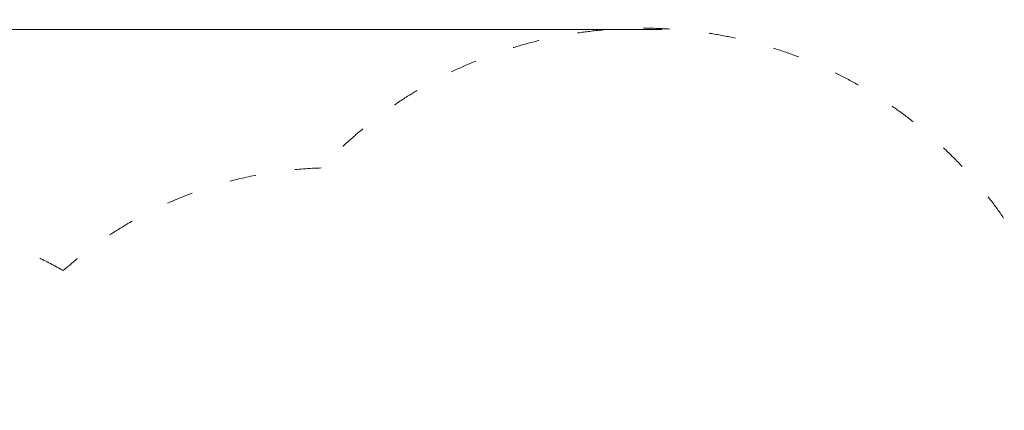
# Model space of a CAD drawing. Units: millimetres. Extents: x 262994 to 284092, y -5535 to 13051.
# Drawn here: x 268113 to 272132, y 5227 to 6821 of the extents above; entities that cross this region are included whole.
import ezdxf

# ---------------------------------------------------------------- set-up
doc = ezdxf.new("R2010")
doc.units = ezdxf.units.MM
doc.header["$LTSCALE"] = 30
doc.linetypes.add('ACAD_ISO03W100', pattern=[30, 12, -18])
doc.layers.add('InterSystem-dimension', color=7, linetype='Continuous', lineweight=5)
doc.styles.add('arial', font='arial.ttf')
doc.dimstyles.new('IS_1-50(mm)', dxfattribs={"dimtxt": 100, "dimasz": 100, "dimexe": 10, "dimexo": 50, "dimgap": 10, "dimtad": 1, "dimdec": 0, "dimrnd": 10, "dimzin": 0, "dimtxsty": 'arial', "dimcen": 100, "dimclrd": 256, "dimclre": 256, "dimclrt": 256, "dimadec": 1, "dimazin": 0, "dimtfac": 1, "dimtdec": 0, "dimtmove": 0, "dimatfit": 3, "dimfxl": 1, "dimtolj": 1, "dimtzin": 0, "dimlwd": -1, "dimlwe": -1, "dimarcsym": 0})

# ---------------------------------------------------------------- blocks, each defined once
blk = doc.blocks.new('*D3')
at = {"layer": 'Defpoints', "color": 0, "transparency": 16777216}
for p in [(265400.8, 7642), (265400.8, 3987.3), (280395.4, -801.6)]:
    blk.add_point(p, dxfattribs=at)
at = {"layer": 'InterSystem-dimension', "transparency": 16777216}
for p, q in [((265400.8, 4037.3), (265400.8, 7652)), ((280295.4, 7642), (265500.8, 7642)), ((280395.4, -751.6), (280395.4, 7652))]:
    blk.add_line(p, q, dxfattribs=at)
for points in [[(265500.8, 7658.6), (265500.8, 7625.3), (265400.8, 7642)], [(280295.4, 7658.6), (280295.4, 7625.3), (280395.4, 7642)]]:
    blk.add_solid(points, dxfattribs=at)
at = {"layer": 'InterSystem-dimension', "transparency": 16777216, "insert": (272898.1, 7703), "char_height": 100, "attachment_point": 5, "style": 'arial'}
blk.add_mtext('\\A1;14990', dxfattribs=at)
blk = doc.blocks.new('*D4')
at = {"layer": 'Defpoints', "color": 0, "transparency": 16777216}
for p in [(270785.7, 6781.9), (264473.9, -2205.5), (278116.7, -2205.5)]:
    blk.add_point(p, dxfattribs=at)
at = {"layer": 'InterSystem-dimension', "transparency": 16777216}
for p, q in [((270735.7, 6781.9), (264463.9, 6781.9)), ((264473.9, 6681.9), (264473.9, -2105.5)), ((278066.7, -2205.5), (264463.9, -2205.5))]:
    blk.add_line(p, q, dxfattribs=at)
for points in [[(264457.2, 6681.9), (264490.6, 6681.9), (264473.9, 6781.9)], [(264457.2, -2105.5), (264490.6, -2105.5), (264473.9, -2205.5)]]:
    blk.add_solid(points, dxfattribs=at)
at = {"layer": 'InterSystem-dimension', "transparency": 16777216, "insert": (264412.8, 2288.2), "char_height": 100, "attachment_point": 5, "rotation": 90, "style": 'arial'}
blk.add_mtext('\\A1;8990', dxfattribs=at)

msp = doc.modelspace()

# ---------------------------------------------------------------- linework, layer by layer
at = {"layer": 'InterSystem-dimension', "linetype": 'ACAD_ISO03W100', "ltscale": 0.3}
for centre, radius, start, end in [((270654.7, 4996.7), 1790, 34.5426, 137.0657), ((269393.2, 4559.7), 1657, 91.6954, 131.6892), ((267492.1, 4383.3), 1624, 60.5273, 125.8708), ((271236.7, 3395.7), 2764, 60.0033, 71.1631)]:
    msp.add_arc(centre, radius, start, end, dxfattribs=at)

# ---------------------------------------------------------------- dimensions: what is measured, and where the dimension line sits
at = {"layer": 'InterSystem-dimension'}
dim = msp.add_linear_dim(base=(265400.8, 7642), p1=(280395.4, -801.6), p2=(265400.8, 3987.3), dimstyle='IS_1-50(mm)', dxfattribs=at)
dim.commit()
dim.dimension.update_dxf_attribs({"geometry": '*D3', "text_midpoint": (272898.1, 7703)})
dim = msp.add_linear_dim(base=(264473.9, -2205.5), p1=(270785.7, 6781.9), p2=(278116.7, -2205.5), angle=90, dimstyle='IS_1-50(mm)', dxfattribs=at)
dim.commit()
dim.dimension.update_dxf_attribs({"geometry": '*D4', "text_midpoint": (264473.9, 2288.2), "dimtype": 160})

doc.saveas('drawing.dxf')
